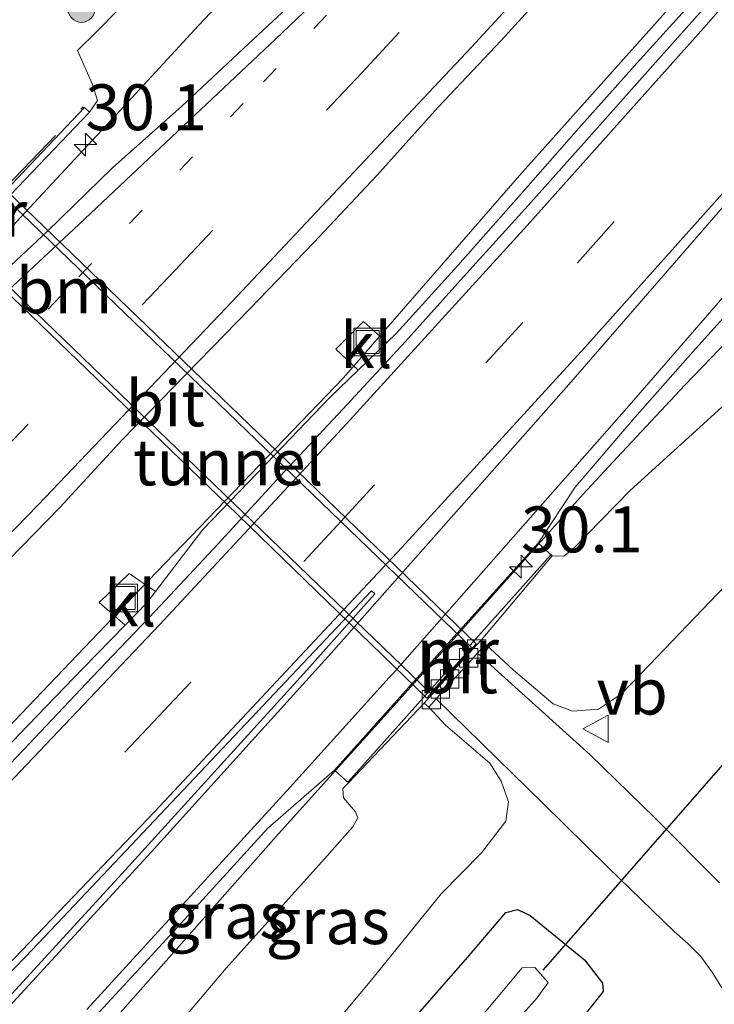
# Model space of a CAD drawing. Units: metres. Extents: x 251034 to 256060, y 562498 to 568750.
# Drawn here: x 253658 to 253696, y 563942 to 563995 of the extents above; entities that cross this region are included whole.
import ezdxf
from ezdxf.enums import TextEntityAlignment as Align

# ---------------------------------------------------------------- set-up
doc = ezdxf.new("R2010")
doc.units = ezdxf.units.M
for name, pattern in [('IE-TERREINAFSCHEIDING', [10, 8, -2]), ('VW-1-3_STREEP', [4, 1, -3]), ('VW-3-9_STREEP', [12, 3, -9])]:
    doc.linetypes.add(name, pattern=pattern)
doc.layers.get('0').update_dxf_attribs({"lineweight": 25})
for name, color, linetype, lineweight in [('B-ME-AM-KILOMETR-S-B1', 7, 'Continuous', 18), ('B-ME-BV-GELEIDECONSTRUCTIE-GELEIDERAIL-L-B1', 213, 'BV-GELEIDERAIL', 18), ('B-ME-GR-BOOM-S-B1', 93, 'Continuous', 18), ('B-ME-GW-KRUINLIJN-L-B1', 93, 'Continuous', 18), ('B-ME-GW-TEENLIJN-L-B1', 93, 'Continuous', 18), ('B-ME-IE-GRASLAND-GV-B6', 93, 'Continuous', 18), ('B-ME-IE-INRICHTINGSELEMENT-S-B1', 253, 'Continuous', 18), ('B-ME-IE-TERREINAFSCHEIDING-RASTERHEKWERK-L-B1', 8, 'IE-TERREINAFSCHEIDING', 18), ('B-ME-MW-MUUR-GV-B6', 8, 'IE-TERREINAFSCHEIDING-KUNSTMATIG', 18), ('B-ME-OG-WATER-GV-B6', 153, 'Continuous', 18), ('B-ME-VH-VERH_SOORT-BITUMEN-GV-B6', 8, 'IE-TERREINAFSCHEIDING-NATUURLIJK-HOUTWAL', 18), ('B-ME-VH-VERH_SOORT-BITUMEN-GV-B7', 8, 'Continuous', 18), ('B-ME-VH-VERH_SOORT-KLINKERS-GV-B6', 8, 'IE-TERREINAFSCHEIDING-NATUURLIJK-HOUTWAL', 18), ('B-ME-VV-KOLK-S-B1', 8, 'Continuous', 18), ('B-ME-VW-MARKERING-13STREEP-045-L-B1', 255, 'VW-1-3_STREEP', 18), ('B-ME-VW-MARKERING-39STREEP-015-L-B1', 255, 'VW-3-9_STREEP', 18), ('B-ME-VW-MARKERING-STREEP-015-L-B1', 7, 'Continuous', 18), ('B-ME-VW-MARKERING-VLAKMARK-GV-B6', 7, 'Continuous', 18), ('B-ME-VW-MEUBILAIR_WEGMEUBILAIR-VERKEERSBORD-S-B1', 8, 'Continuous', 18)]:
    doc.layers.add(name, color=color, linetype=linetype, lineweight=lineweight)
for name, color, linetype in [('B-ME-GW-INSTEEKWATERGANG-L-B1', 10, 'Continuous'), ('B-ME-KW-DUIKER-L-B1', 10, 'Continuous'), ('B-ME-KW-TUNNEL-GV-B7', 10, 'Continuous')]:
    doc.layers.add(name, color=color, linetype=linetype)
doc.styles.add('NLCS-ISO', font='NLCS-ISO.TTF')
doc.linetypes.add('BV-GELEIDERAIL', pattern='A,10,-3,[108,NLCS.SHX,S=1,R=0,X=0,Y=0],-3', length=16)
doc.linetypes.add('IE-TERREINAFSCHEIDING-KUNSTMATIG', pattern='A,4,[82,NLCS.SHX,S=0.75,R=90,X=0,Y=0],4,-2', length=10)
doc.linetypes.add('IE-TERREINAFSCHEIDING-NATUURLIJK-HOUTWAL', pattern='A,7,-1.5,[67,NLCS.SHX,S=0.75,R=45,X=0,Y=0],-1.5,7,-1.5,[70,NLCS.SHX,S=0.75,R=0,X=0,Y=0],-1.5', length=20)

# ---------------------------------------------------------------- blocks, each defined once
blk = doc.blocks.new('hecto')
for p, q in [((0, 0.625), (-0.625, 0)), ((0, -0.625), (0, 0.625)), ((-0.625, 0), (0.625, 0)), ((0.625, 0), (0, -0.625))]:
    blk.add_line(p, q)
blk = doc.blocks.new('boom')
h = blk.add_hatch(color=256)
edge = h.paths.add_edge_path()
edge.add_arc((0, 0), 0.75, 0, 360)
blk.add_circle((0, 0), 0.75)
blk = doc.blocks.new('kolk')
blk.add_lwpolyline([(-0.5, -0.5), (0.5, -0.5), (0.5, 0.5), (-0.5, 0.5)], close=True)
blk = doc.blocks.new('put')
for p, q in [((0.75, 0.75), (-0.75, 0.75)), ((-0.75, 0.75), (-0.75, -0.75)), ((0.75, -0.75), (0.75, 0.75)), ((-0.75, -0.75), (0.75, -0.75))]:
    blk.add_line(p, q)
blk.add_lwpolyline([(-0.625, 0.625), (0.625, 0.625), (0.625, -0.625), (-0.625, -0.625)], close=True)
blk = doc.blocks.new('verkeersbord')
for p, q in [((0, 0.75), (-0.75, -0.625)), ((0.75, -0.625), (0, 0.75)), ((-0.75, -0.625), (0.75, -0.625))]:
    blk.add_line(p, q)

msp = doc.modelspace()

# ---------------------------------------------------------------- linework, layer by layer
at = {"layer": 'B-ME-BV-GELEIDECONSTRUCTIE-GELEIDERAIL-L-B1'}
for points in [[(253651.4263, 563950.3064, 6.8888), (253664.7659, 563964.2591, 6.8261), (253675.8542, 563975.7817, 6.7698), (253685.4463, 563986.799, 6.7081), (253696.0129, 563998.6419, 6.6393), (253698.7447, 564001.7838, 6.6386), (253704.024, 564007.8617, 6.5966), (253717.0175, 564023.0053, 6.4954), (253724.6636, 564032.2712, 6.4637), (253732.1752, 564041.5645, 6.4224), (253739.6508, 564050.9457, 6.3489), (253747.1149, 564060.3395, 6.3183), (253751.7426, 564066.1741, 6.2535), (253756.9896, 564072.8539, 6.2423), (253764.629, 564082.7624, 6.1564), (253772.0042, 564092.1315, 6.0803)], [(253635.8092, 563963.6996, 6.2366), (253638.9773, 563966.5413, 6.4003), (253641.6962, 563969.0167, 6.4936), (253646.5066, 563973.3938, 6.5914), (253653.5773, 563979.8551, 6.5916), (253656.219, 563982.3407, 6.5904), (253658.9749, 563985.2939, 6.5856), (253663.6545, 563990.3203, 6.4639), (253667.9546, 563994.9876, 6.4066), (253672.701, 564000.025, 6.326), (253677.9833, 564005.6286, 6.2747), (253683.5091, 564011.5574, 6.2421), (253689.3247, 564017.7535, 6.1498), (253695.829, 564024.9221, 5.7373)], [(253704.369, 563985.6067, 6.2363), (253700.8661, 563981.9948, 6.4817), (253697.2629, 563978.2732, 6.7791), (253694.4502, 563975.383, 6.9829), (253690.7729, 563971.4366, 7.0749), (253688.92, 563969.4338, 7.075), (253680.0365, 563959.5107, 7.1372), (253672.2969, 563950.9386, 7.1726), (253662.981, 563940.3971, 7.2038)]]:
    msp.add_polyline3d(points, dxfattribs=at)
at = {"layer": 'B-ME-GW-INSTEEKWATERGANG-L-B1'}
msp.add_polyline3d([(253672.3931, 563932.3253, 2.901), (253674.541, 563935, 2.936), (253682.494, 563944.061, 2.838), (253684.691, 563946.649, 2.775), (253685.337, 563946.809, 2.695), (253686.021, 563946.482, 2.715), (253688.988, 563944.063, 2.707), (253689.959, 563942.794, 2.698), (253690.001, 563942.346, 2.71), (253685.795, 563937.035, 2.944), (253682.265, 563933.024, 2.984), (253679.46, 563929.324, 3.056), (253677.8888, 563927.6121, 2.9847)], dxfattribs=at)
at = {"layer": 'B-ME-GW-KRUINLIJN-L-B1'}
for points in [[(253661.349, 563993.615, 5.362), (253662.423, 563994.663, 5.372), (253666.745, 563999.081, 5.311), (253670.384, 564003.228, 5.261), (253676.781, 564009.889, 5.339), (253684.679, 564018.521, 5.222), (253693.451, 564028.09, 5.033), (253702.334, 564037.709, 5.06), (253710.667, 564046.71, 5.098), (253718.693, 564055.294, 5.062), (253727.577, 564065.835, 4.989), (253737.173, 564077.248, 4.982), (253747.616, 564089.807, 4.983), (253758.171, 564103.078, 4.803)], [(253687.2209, 563966.0712, 6.3791), (253687.862, 563966.058, 6.416), (253688.368, 563966.459, 6.341), (253691.456, 563969.616, 6.282), (253695.678, 563973.442, 6.241), (253699.29, 563976.737, 6.172), (253703.249, 563981.199, 6.143), (253711.259, 563990.547, 6.039), (253719.255, 563999.553, 5.955), (253727.456, 564009.129, 5.863), (253735.339, 564018.647, 5.75), (253743.797, 564028.574, 5.627), (253751.587, 564038.045, 5.555), (253759.18, 564047.559, 5.421), (253766.673, 564056.528, 5.307), (253774.338, 564066.056, 5.156), (253781.684, 564075.482, 5.087), (253789.511, 564085.07, 4.964), (253796.761, 564094.409, 4.839), (253799.508, 564098.157, 4.857), (253801.08, 564100.418, 4.807), (253801.936, 564101.556, 4.709), (253803.391, 564102.066, 4.533)], [(253661.349, 563993.615, 5.362), (253662.172, 563991.763, 5.4), (253662.433, 563990.878, 5.536), (253662.007, 563990.246, 5.649)], [(253665.1529, 563938.5344, 6.6093), (253669.459, 563943.618, 6.554), (253674.812, 563949.57, 6.385), (253676.355, 563951.315, 6.389), (253676.634, 563951.795, 6.38), (253676.498, 563952.136, 6.414), (253675.852, 563952.894, 6.445), (253675.804, 563953.399, 6.416), (253676.1249, 563953.7149, 6.3791)]]:
    msp.add_polyline3d(points, dxfattribs=at)
at = {"layer": 'B-ME-GW-TEENLIJN-L-B1'}
for points in [[(253799.386, 564093.946, 3.729), (253795.377, 564087.839, 3.383), (253788.718, 564077.902, 3.072), (253782.056, 564068.614, 2.93), (253774.359, 564058.428, 2.859), (253767.476, 564049.23, 2.727), (253760.558, 564040.138, 2.679), (253753.543, 564030.864, 2.536), (253745.833, 564021.547, 2.617), (253738.015, 564011.681, 2.585), (253730.406, 564002.235, 2.532), (253722.393, 563992.973, 2.612), (253714.542, 563983.901, 2.678), (253709.571, 563978.053, 2.68), (253704.2, 563971.915, 2.668), (253698.317, 563966.17, 2.64), (253692.537, 563960.135, 2.663), (253691.005, 563958.552, 2.628), (253689.749, 563957.731, 2.54), (253688.337, 563957.616, 2.509), (253687.275, 563958.022, 2.485), (253685.117, 563959.852, 2.402), (253683.5857, 563961.2667, 2.3731)], [(253680.5021, 563957.84, 2.3608), (253681.402, 563956.859, 2.416), (253683.819, 563954.777, 2.491), (253684.442, 563953.797, 2.527), (253684.835, 563952.677, 2.598), (253684.707, 563951.624, 2.648), (253683.377, 563949.904, 2.859), (253681.17, 563947.67, 2.966), (253677.298, 563942.884, 3.137), (253670.1017, 563934.2904, 3.2078)]]:
    msp.add_polyline3d(points, dxfattribs=at)
at = {"layer": 'B-ME-IE-GRASLAND-GV-B6'}
for points in [[(253634.4368, 563964.8766, 5.8781), (253637.525, 563967.786, 5.866), (253646.716, 563976.445, 5.765), (253650.1716, 563978.6876, 5.5788), (253650.589, 563978.332, 5.645), (253653.009, 563980.851, 5.784), (253662.007, 563990.246, 5.649), (253662.433, 563990.878, 5.536), (253662.172, 563991.763, 5.4), (253661.349, 563993.615, 5.362), (253662.423, 563994.663, 5.372), (253666.745, 563999.081, 5.311), (253670.384, 564003.228, 5.261), (253676.781, 564009.889, 5.339), (253684.679, 564018.521, 5.222), (253693.451, 564028.09, 5.033), (253702.334, 564037.709, 5.06), (253710.667, 564046.71, 5.098), (253718.693, 564055.294, 5.062), (253727.577, 564065.835, 4.989), (253737.173, 564077.248, 4.982), (253747.616, 564089.807, 4.983), (253758.171, 564103.078, 4.803)], [(253687.2209, 563966.0712, 6.3791), (253687.862, 563966.058, 6.416), (253688.368, 563966.459, 6.341), (253691.456, 563969.616, 6.282), (253695.678, 563973.442, 6.241), (253699.29, 563976.737, 6.172), (253703.249, 563981.199, 6.143), (253711.259, 563990.547, 6.039), (253719.255, 563999.553, 5.955), (253727.456, 564009.129, 5.863), (253735.339, 564018.647, 5.75), (253743.797, 564028.574, 5.627), (253751.587, 564038.045, 5.555), (253759.18, 564047.559, 5.421), (253766.673, 564056.528, 5.307), (253774.338, 564066.056, 5.156), (253781.684, 564075.482, 5.087), (253789.511, 564085.07, 4.964), (253796.761, 564094.409, 4.839)], [(253760.558, 564040.138, 2.679), (253753.543, 564030.864, 2.536), (253745.833, 564021.547, 2.617), (253738.015, 564011.681, 2.585), (253730.406, 564002.235, 2.532), (253722.393, 563992.973, 2.612), (253714.542, 563983.901, 2.678), (253709.571, 563978.053, 2.68), (253704.2, 563971.915, 2.668), (253698.317, 563966.17, 2.64), (253692.537, 563960.135, 2.663), (253691.005, 563958.552, 2.628), (253689.749, 563957.731, 2.54), (253688.337, 563957.616, 2.509), (253687.275, 563958.022, 2.485), (253685.117, 563959.852, 2.402), (253683.5857, 563961.2667, 2.3731), (253683.3451, 563961.4886, 2.3693), (253687.2209, 563966.0712, 6.3791)], [(253719.255, 563999.553, 5.955), (253711.259, 563990.547, 6.039), (253703.249, 563981.199, 6.143), (253699.29, 563976.737, 6.172), (253695.678, 563973.442, 6.241), (253691.456, 563969.616, 6.282), (253688.368, 563966.459, 6.341), (253687.862, 563966.058, 6.416), (253687.2209, 563966.0712, 6.3791), (253686.4548, 563966.7591, 6.3791), (253688.4813, 563969.8123, 6.3234), (253691.7286, 563973.6148, 6.3012), (253695.0429, 563977.3591, 6.2975), (253698.3943, 563981.0701, 6.2863), (253701.7117, 563984.8107, 6.2647), (253704.9908, 563988.5861, 6.2295), (253708.1868, 563992.4427, 6.2311), (253711.8218, 563996.595, 6.2008)], [(253666.745, 563999.081, 5.311), (253662.423, 563994.663, 5.372), (253661.349, 563993.615, 5.362), (253662.172, 563991.763, 5.4), (253662.433, 563990.878, 5.536), (253662.007, 563990.246, 5.649), (253661.7264, 563990.5089, 5.4762), (253657.4412, 563985.9751, 1.9545), (253657.2106, 563986.2174, 1.9822), (253656.9817, 563985.98, 1.9945), (253652.073, 563991.253, 2.092), (253651.638, 563992.38, 2.161), (253652.866, 563993.56, 2.245), (253654.896, 563995.294, 2.086)], [(253651.9759, 563949.8351, 6.1807), (253646.5371, 563954.4994, 6.3201), (253649.9273, 563957.9484, 6.3101), (253653.4076, 563961.5391, 6.2915), (253656.8908, 563965.1427, 6.2583), (253660.394, 563968.712, 6.2243), (253663.7745, 563972.3962, 6.2251), (253667.2692, 563975.9737, 6.1953), (253670.7677, 563979.5464, 6.1706), (253674.2282, 563983.155, 6.1136), (253677.6673, 563986.7985, 6.0792), (253681.0139, 563990.5144, 6.0883), (253684.4492, 563994.1474, 6.0573), (253687.804, 563997.8553, 6.0514)], [(253674.3314, 563997.3802, 5.8868), (253670.6672, 563993.9781, 5.8706), (253667.0214, 563990.5562, 5.8963), (253663.2817, 563987.235, 5.9185), (253659.7003, 563983.7448, 5.9654), (253656.029, 563980.3376, 5.9601), (253652.2866, 563977.0138, 5.9585), (253648.6136, 563973.6188, 5.9049), (253644.902, 563970.2634, 5.9292), (253641.3411, 563966.7538, 5.9297), (253637.8806, 563963.1403, 5.9809), (253637.235, 563962.4769, 5.9897), (253634.4368, 563964.8766, 5.8781)], [(253695.3606, 563996.8274, 5.9729), (253692.0134, 563993.1141, 5.984), (253688.6827, 563989.385, 6.0034), (253685.3961, 563985.6404, 6.0162), (253682.0808, 563981.896, 6.0302), (253678.7221, 563978.1918, 6.0496), (253678.2129, 563977.7011, 6.0541), (253676.9384, 563978.839, 6.026), (253675.4351, 563977.3428, 6.0848), (253676.6505, 563976.1954, 6.0372), (253675.1164, 563974.7169, 6.0207), (253671.6472, 563971.1148, 6.0511), (253668.1768, 563967.5139, 6.0816), (253665.607, 563964.1404, 6.0077), (253664.1563, 563965.1169, 6.2025), (253662.5374, 563963.538, 6.1423), (253663.9534, 563962.3053, 6.1205), (253661.6455, 563959.9326, 6.1484), (253658.1628, 563956.3436, 6.1638), (253654.7403, 563952.7358, 6.167), (253651.9759, 563949.8351, 6.1807)], [(253696.3496, 563948.2535, 2.8058), (253692.8287, 563951.8102, 2.6242), (253689.2835, 563955.2468, 2.505), (253683.1462, 563960.7782, 2.3728), (253683.5857, 563961.2667, 2.3731), (253685.117, 563959.852, 2.402), (253687.275, 563958.022, 2.485), (253688.337, 563957.616, 2.509), (253689.749, 563957.731, 2.54), (253691.005, 563958.552, 2.628), (253692.537, 563960.135, 2.663), (253698.317, 563966.17, 2.64)], [(253670.1017, 563934.2904, 3.2078), (253677.298, 563942.884, 3.137), (253681.17, 563947.67, 2.966), (253683.377, 563949.904, 2.859), (253684.707, 563951.624, 2.648), (253684.835, 563952.677, 2.598), (253684.442, 563953.797, 2.527), (253683.819, 563954.777, 2.491), (253681.402, 563956.859, 2.416), (253680.5021, 563957.84, 2.3608), (253680.9071, 563958.29, 2.3645), (253686.7124, 563952.5968, 2.5313), (253690.2857, 563949.1002, 2.639), (253693.8674, 563945.6106, 2.7675), (253694.6215, 563944.9524, 2.7983), (253695.3256, 563944.2564, 2.843), (253695.9409, 563943.3883, 2.868), (253696.4724, 563942.5413, 2.9153)], [(253680.2473, 563958.0576, 2.3589), (253680.5021, 563957.84, 2.3608), (253681.402, 563956.859, 2.416), (253683.819, 563954.777, 2.491), (253684.442, 563953.797, 2.527), (253684.835, 563952.677, 2.598), (253684.707, 563951.624, 2.648), (253683.377, 563949.904, 2.859), (253681.17, 563947.67, 2.966), (253677.298, 563942.884, 3.137), (253670.1017, 563934.2904, 3.2078), (253665.1529, 563938.5344, 6.6093), (253669.459, 563943.618, 6.554), (253674.812, 563949.57, 6.385), (253676.355, 563951.315, 6.389), (253676.634, 563951.795, 6.38), (253676.498, 563952.136, 6.414), (253675.852, 563952.894, 6.445), (253675.804, 563953.399, 6.416), (253676.1249, 563953.7149, 6.3791), (253680.2473, 563958.0576, 2.3589)], [(253676.1249, 563953.7149, 6.3791), (253675.804, 563953.399, 6.416), (253675.852, 563952.894, 6.445), (253676.498, 563952.136, 6.414), (253676.634, 563951.795, 6.38), (253676.355, 563951.315, 6.389), (253674.812, 563949.57, 6.385), (253669.459, 563943.618, 6.554), (253665.1529, 563938.5344, 6.6093), (253662.3047, 563940.9771, 6.4615), (253664.9876, 563943.865, 6.4565), (253668.3585, 563947.5575, 6.4268), (253671.7328, 563951.248, 6.4368), (253675.3631, 563954.4075, 6.3791), (253676.1249, 563953.7149, 6.3791)], [(253675.7704, 563929.4289, 0.8888), (253680.924, 563935.833, 1.033), (253686.409, 563941.999, 0.942), (253687.01, 563942.831, 1.07), (253686.274, 563943.652, 1.055), (253685.584, 563943.637, 1.03), (253674.5526, 563930.4733, 0.986), (253672.3931, 563932.3253, 2.901), (253674.541, 563935, 2.936), (253682.494, 563944.061, 2.838), (253684.691, 563946.649, 2.775), (253685.337, 563946.809, 2.695), (253686.021, 563946.482, 2.715), (253688.988, 563944.063, 2.707), (253689.959, 563942.794, 2.698), (253690.001, 563942.346, 2.71), (253685.795, 563937.035, 2.944), (253682.265, 563933.024, 2.984), (253679.46, 563929.324, 3.056), (253677.8888, 563927.6121, 2.9847), (253675.7704, 563929.4289, 0.8888)], [(253685.795, 563937.035, 2.944), (253690.001, 563942.346, 2.71), (253689.959, 563942.794, 2.698), (253688.988, 563944.063, 2.707), (253686.021, 563946.482, 2.715), (253685.337, 563946.809, 2.695), (253684.691, 563946.649, 2.775), (253682.494, 563944.061, 2.838), (253674.541, 563935, 2.936)]]:
    msp.add_polyline3d(points, dxfattribs=at)
at = {"layer": 'B-ME-IE-TERREINAFSCHEIDING-RASTERHEKWERK-L-B1'}
for p, q in [((253654.5918, 563983.2112, 5.8194), (253661.6494, 563990.5321, 5.7585)), ((253676.0977, 563953.7633, 6.6652), (253687.1542, 563966.1311, 6.6016))]:
    msp.add_line(p, q, dxfattribs=at)
at = {"layer": 'B-ME-KW-DUIKER-L-B1'}
msp.add_line((253698.373, 563956.823, 0.841), (253686.713, 563943.5, 0.846), dxfattribs=at)
at = {"layer": 'B-ME-KW-TUNNEL-GV-B7'}
msp.add_polyline3d([(253669.5022, 563968.8673, 2.255), (253654.726, 563983.0978, 2.0147), (253657.4917, 563985.9608, 2.02), (253672.225, 563971.765, 2.248), (253683.087, 563961.285, 2.408), (253680.397, 563958.322, 2.395), (253669.5022, 563968.8673, 2.255)], dxfattribs=at)
at = {"layer": 'B-ME-MW-MUUR-GV-B6'}
for points in [[(253662.007, 563990.246, 5.649), (253653.009, 563980.851, 5.784), (253650.589, 563978.332, 5.645), (253650.1716, 563978.6876, 5.5788), (253654.6483, 563983.1571, 1.9884), (253654.867, 563983.3778, 2.0039), (253657.2189, 563985.7508, 1.9864), (253657.4412, 563985.9751, 1.9545), (253661.7264, 563990.5089, 5.4762), (253662.007, 563990.246, 5.649)], [(253686.4548, 563966.7591, 6.3791), (253687.2209, 563966.0712, 6.3791), (253683.3451, 563961.4886, 2.3693), (253682.9014, 563960.9973, 2.3674), (253680.6684, 563958.5241, 2.3577), (253680.2473, 563958.0576, 2.3589), (253676.1249, 563953.7149, 6.3791), (253675.3631, 563954.4075, 6.3791), (253682.0346, 563961.8367, 6.3791), (253686.4548, 563966.7591, 6.3791)]]:
    msp.add_polyline3d(points, dxfattribs=at)
at = {"layer": 'B-ME-OG-WATER-GV-B6'}
msp.add_polyline3d([(253675.7704, 563929.4289, 0.8888), (253674.5526, 563930.4733, 0.986), (253685.584, 563943.637, 1.03), (253686.274, 563943.652, 1.055), (253687.01, 563942.831, 1.07), (253686.409, 563941.999, 0.942), (253680.924, 563935.833, 1.033), (253675.7704, 563929.4289, 0.8888)], dxfattribs=at)
at = {"layer": 'B-ME-VH-VERH_SOORT-BITUMEN-GV-B6'}
for points in [[(253794.2482, 564097.1319, 5.0344), (253788.0614, 564089.2753, 5.1226), (253781.8331, 564081.4431, 5.2254), (253775.566, 564073.6501, 5.3248), (253769.3343, 564065.8295, 5.402), (253763.0834, 564058.0239, 5.501), (253756.7977, 564050.2459, 5.5918), (253750.4528, 564042.5166, 5.6742), (253744.1183, 564034.7657, 5.7588), (253737.7392, 564027.0644, 5.8552), (253731.3105, 564019.4051, 5.9378), (253724.8469, 564011.7746, 6.0222), (253718.3895, 564004.1384, 6.1146), (253711.8218, 563996.595, 6.2008), (253708.1868, 563992.4427, 6.2311), (253704.9908, 563988.5861, 6.2295), (253701.7117, 563984.8107, 6.2647), (253698.3943, 563981.0701, 6.2863), (253695.0429, 563977.3591, 6.2975), (253691.7286, 563973.6148, 6.3012), (253688.4813, 563969.8123, 6.3234), (253686.4548, 563966.7591, 6.3791)], [(253687.804, 563997.8553, 6.0514), (253684.4492, 563994.1474, 6.0573), (253681.0139, 563990.5144, 6.0883), (253677.6673, 563986.7985, 6.0792), (253674.2282, 563983.155, 6.1136), (253670.7677, 563979.5464, 6.1706), (253667.2692, 563975.9737, 6.1953), (253663.7745, 563972.3962, 6.2251), (253660.394, 563968.712, 6.2243), (253656.8908, 563965.1427, 6.2583), (253653.4076, 563961.5391, 6.2915), (253649.9273, 563957.9484, 6.3101), (253646.5371, 563954.4994, 6.3201), (253637.235, 563962.4769, 5.9897)], [(253637.235, 563962.4769, 5.9897), (253637.8806, 563963.1403, 5.9809), (253641.3411, 563966.7538, 5.9297), (253644.902, 563970.2634, 5.9292), (253648.6136, 563973.6188, 5.9049), (253652.2866, 563977.0138, 5.9585), (253656.029, 563980.3376, 5.9601), (253659.7003, 563983.7448, 5.9654), (253663.2817, 563987.235, 5.9185), (253667.0214, 563990.5562, 5.8963), (253670.6672, 563993.9781, 5.8706), (253674.3314, 563997.3802, 5.8868)], [(253651.9759, 563949.8351, 6.1807), (253654.7403, 563952.7358, 6.167), (253658.1628, 563956.3436, 6.1638), (253661.6455, 563959.9326, 6.1484), (253663.9534, 563962.3053, 6.1205), (253665.1326, 563963.5176, 6.0568), (253665.607, 563964.1404, 6.0077), (253668.1768, 563967.5139, 6.0816), (253671.6472, 563971.1148, 6.0511), (253675.1164, 563974.7169, 6.0207), (253676.6505, 563976.1954, 6.0372), (253678.2129, 563977.7011, 6.0541), (253678.7221, 563978.1918, 6.0496), (253682.0808, 563981.896, 6.0302), (253685.3961, 563985.6404, 6.0162), (253688.6827, 563989.385, 6.0034), (253692.0134, 563993.1141, 5.984), (253695.3606, 563996.8274, 5.9729)], [(253686.4548, 563966.7591, 6.3791), (253682.0346, 563961.8367, 6.3791), (253675.3631, 563954.4075, 6.3791), (253671.7328, 563951.248, 6.4368), (253668.3585, 563947.5575, 6.4268), (253664.9876, 563943.865, 6.4565), (253662.3047, 563940.9771, 6.4615), (253639.1945, 563920.5072, 6.5696), (253636.461, 563922.5714, 6.5312), (253652.513, 563949.3745, 6.1994), (253655.2637, 563952.2224, 6.1846), (253658.7094, 563955.836, 6.1654), (253662.1547, 563959.4598, 6.1548), (253665.5977, 563963.0858, 6.1376), (253669.0138, 563966.7367, 6.128), (253672.3964, 563970.4192, 6.1038), (253675.8071, 563974.0756, 6.0926), (253679.2091, 563977.7396, 6.0768), (253682.5502, 563981.4601, 6.0494), (253685.9159, 563985.1578, 6.0338), (253689.2447, 563988.8824, 6.013), (253692.5658, 563992.62, 5.9968), (253695.8941, 563996.3503, 5.9792)], [(253695.8941, 563996.3503, 5.9792), (253692.5658, 563992.62, 5.9968), (253689.2447, 563988.8824, 6.013), (253685.9159, 563985.1578, 6.0338), (253682.5502, 563981.4601, 6.0494), (253679.2091, 563977.7396, 6.0768), (253675.8071, 563974.0756, 6.0926), (253672.3964, 563970.4192, 6.1038), (253669.0138, 563966.7367, 6.128), (253665.5977, 563963.0858, 6.1376), (253662.1547, 563959.4598, 6.1548), (253658.7094, 563955.836, 6.1654), (253655.2637, 563952.2224, 6.1846), (253652.513, 563949.3745, 6.1994), (253651.9759, 563949.8351, 6.1807)], [(253683.5857, 563961.2667, 2.3731), (253683.1462, 563960.7782, 2.3728), (253680.9071, 563958.29, 2.3645), (253680.5021, 563957.84, 2.3608), (253680.2473, 563958.0576, 2.3589), (253680.6684, 563958.5241, 2.3577), (253682.9014, 563960.9973, 2.3674), (253683.3451, 563961.4886, 2.3693), (253683.5857, 563961.2667, 2.3731)], [(253696.4724, 563942.5413, 2.9153), (253695.9409, 563943.3883, 2.868), (253695.3256, 563944.2564, 2.843), (253694.6215, 563944.9524, 2.7983), (253693.8674, 563945.6106, 2.7675), (253690.2857, 563949.1002, 2.639), (253686.7124, 563952.5968, 2.5313), (253680.9071, 563958.29, 2.3645), (253683.1462, 563960.7782, 2.3728), (253689.2835, 563955.2468, 2.505), (253692.8287, 563951.8102, 2.6242), (253696.3496, 563948.2535, 2.8058)]]:
    msp.add_polyline3d(points, dxfattribs=at)
at = {"layer": 'B-ME-VH-VERH_SOORT-BITUMEN-GV-B7'}
msp.add_polyline3d([(253654.9658, 563983.274, 2.0158), (253657.2915, 563985.6816, 2.02), (253682.8331, 563961.0797, 2.4064), (253680.5834, 563958.6017, 2.3955), (253654.9658, 563983.274, 2.0158)], dxfattribs=at)
at = {"layer": 'B-ME-VH-VERH_SOORT-KLINKERS-GV-B6'}
for points in [[(253678.2129, 563977.7011, 6.0541), (253676.6505, 563976.1954, 6.0372), (253675.4351, 563977.3428, 6.0848), (253676.9384, 563978.839, 6.026), (253678.2129, 563977.7011, 6.0541)], [(253663.9534, 563962.3053, 6.1205), (253662.5374, 563963.538, 6.1423), (253664.1563, 563965.1169, 6.2025), (253665.607, 563964.1404, 6.0077), (253665.1326, 563963.5176, 6.0568), (253663.9534, 563962.3053, 6.1205)]]:
    msp.add_polyline3d(points, dxfattribs=at)
at = {"layer": 'B-ME-VW-MARKERING-13STREEP-045-L-B1'}
msp.add_polyline3d([(253640.5325, 563959.649, 6.2357), (253651.4406, 563970.8569, 6.1496), (253661.4297, 563981.2793, 6.0978), (253671.4931, 563991.8988, 5.995), (253678.1821, 563998.9754, 5.964)], dxfattribs=at)
at = {"layer": 'B-ME-VW-MARKERING-39STREEP-015-L-B1'}
for points in [[(253643.2404, 563957.3267, 6.3205), (253656.5799, 563971.0814, 6.221), (253666.6718, 563981.6424, 6.1584), (253676.8435, 563992.3933, 6.0694), (253686.9239, 564003.2589, 6.0013), (253700.2648, 564017.9002, 5.89), (253710.1738, 564028.9035, 5.8391), (253723.0262, 564043.514, 5.7746), (253735.8413, 564058.2947, 5.6521), (253748.4051, 564073.1251, 5.5546), (253761.0392, 564088.3668, 5.4395), (253773.4657, 564103.527, 5.3213), (253785.7831, 564118.6332, 5.2081), (253798.0594, 564133.6943, 5.0944), (253810.2169, 564148.6283, 4.9979), (253822.5439, 564163.7537, 4.8865), (253835.1242, 564179.1933, 4.7945), (253847.5876, 564194.5025, 4.6784), (253860.1097, 564209.8475, 4.5638), (253872.6352, 564225.2142, 4.4647), (253884.8275, 564240.1689, 4.3642)], [(253655.6385, 563946.694, 6.3112), (253665.4818, 563957.0106, 6.2733), (253675.5057, 563967.7276, 6.2182), (253688.601, 563982.0476, 6.1541), (253698.3711, 563992.9767, 6.0991), (253708.1046, 564004.1031, 6.031), (253720.8091, 564018.9123, 5.9054), (253730.2962, 564030.1586, 5.8174), (253739.7606, 564041.5848, 5.7252), (253752.0647, 564056.6477, 5.5986), (253764.4755, 564072.0501, 5.4687), (253776.8799, 564087.6416, 5.3376), (253789.1274, 564103.1765, 5.2019), (253801.2169, 564118.5447, 5.0695), (253813.2022, 564133.8283, 4.9524), (253825.3122, 564149.2092, 4.8446), (253837.4795, 564164.5584, 4.73), (253849.5948, 564179.8217, 4.6162), (253861.7878, 564195.039, 4.5296), (253874.1865, 564210.445, 4.4049), (253886.2914, 564225.409, 4.2916), (253893.9844, 564234.8871, 4.2251)]]:
    msp.add_polyline3d(points, dxfattribs=at)
at = {"layer": 'B-ME-VW-MARKERING-STREEP-015-L-B1'}
for points in [[(253653.0552, 563948.9095, 6.2169), (253665.7921, 563962.2924, 6.1575), (253676.0076, 563973.2725, 6.1059), (253685.8532, 563984.067, 6.054), (253695.6391, 563995.0066, 5.9993), (253705.9264, 564006.7841, 5.9354), (253718.7432, 564021.7403, 5.8285), (253728.8331, 564033.7068, 5.7574), (253741.2248, 564048.7195, 5.6631), (253753.7088, 564064.0639, 5.5484), (253765.4521, 564078.6884, 5.4449), (253775.4476, 564091.301, 5.3598), (253787.6401, 564106.7953, 5.2336), (253797.9667, 564119.9218, 5.1391), (253810.0475, 564135.3005, 5.0346), (253822.0992, 564150.6255, 4.9262), (253834.4859, 564166.2778, 4.812), (253846.7432, 564181.7059, 4.6951), (253859.0002, 564197.0423, 4.598), (253871.3558, 564212.3738, 4.4811), (253883.6358, 564227.5608, 4.3641), (253890.989, 564236.6149, 4.3045)], [(253661.8545, 563941.3632, 6.5121), (253672.9489, 563953.4799, 6.4658), (253678.3386, 563959.4544, 6.4275), (253678.512, 563959.6345, 6.4308), (253691.5565, 563974.4147, 6.366), (253704.3318, 563989.1351, 6.2854), (253713.9786, 564000.3377, 6.2051), (253726.7619, 564015.3019, 6.0352), (253736.398, 564026.756, 5.9051), (253748.9413, 564041.9468, 5.7406), (253761.3623, 564057.2078, 5.5673), (253773.5918, 564072.4281, 5.3948), (253785.8661, 564087.8875, 5.2247), (253798.0506, 564103.3547, 5.0549)], [(253645.8368, 563955.1, 6.3999), (253659.2085, 563968.849, 6.3025), (253669.4472, 563979.5829, 6.2413), (253682.821, 563993.7968, 6.1303), (253694.1282, 564006.0611, 6.0439), (253704.0847, 564017.0146, 5.96), (253717.1589, 564031.6437, 5.8922), (253717.8987, 564032.4636, 5.8899), (253719.8598, 564034.7213, 5.882), (253725.7668, 564041.4526, 5.8539), (253735.4197, 564052.5582, 5.7527), (253745.0227, 564063.7908, 5.6714), (253757.6752, 564078.8914, 5.568), (253770.0576, 564093.9451, 5.4555)], [(253637.9908, 563961.8287, 6.1252), (253644.8953, 563968.7893, 6.0722), (253647.0399, 563970.8223, 6.0657), (253654.2498, 563977.4513, 6.0453), (253661.4484, 563984.14, 6.0307), (253672.168, 563994.2513, 5.9527), (253682.0015, 564003.6386, 5.9381), (253685.1762, 564006.8226, 5.9051), (253698.293, 564021.2106, 5.8117), (253704.8081, 564028.453, 5.7903), (253712.3353, 564036.9452, 5.7384), (253718.3023, 564043.7455, 5.7011)], [(253636.6154, 563922.4548, 6.5333), (253645.1721, 563931.0512, 6.4385), (253655.4814, 563941.6363, 6.407), (253665.5632, 563952.1556, 6.3813), (253679.0284, 563966.5217, 6.3029), (253689.0138, 563977.4193, 6.2533), (253702.048, 563992.0012, 6.1883), (253704.9238, 563995.2781, 6.1697)], [(253638.9702, 563920.6765, 6.5665), (253642.1835, 563924.4269, 6.5211), (253648.7032, 563931.7652, 6.4638), (253655.3399, 563939.0547, 6.4421), (253665.3598, 563949.9256, 6.4256), (253675.1742, 563960.7679, 6.361), (253688.1416, 563975.4137, 6.2804), (253700.9414, 563990.1657, 6.2078), (253705.1362, 563995.0239, 6.1792)]]:
    msp.add_polyline3d(points, dxfattribs=at)
at = {"layer": 'B-ME-VW-MARKERING-VLAKMARK-GV-B6'}
msp.add_polyline3d([(253658.5095, 563944.2318, 6.4125), (253660.5549, 563946.3696, 6.4107), (253677.3723, 563964.1631, 6.3248), (253677.5555, 563963.9989, 6.3324), (253673.8563, 563959.8535, 6.3565), (253663.955, 563948.9525, 6.4214), (253655.3669, 563939.6193, 6.4344), (253645.5047, 563928.7153, 6.4801), (253639.0323, 563921.3067, 6.5632), (253638.2069, 563922.0935, 6.5686), (253637.483, 563922.7835, 6.535), (253646.8739, 563932.2563, 6.4384), (253658.5095, 563944.2318, 6.4125)], dxfattribs=at)

# ---------------------------------------------------------------- block references
at = {"layer": 'B-ME-AM-KILOMETR-S-B1', "rotation": 90}
for p in [(253661.7847, 563988.4841, 6.5692), (253685.5258, 563965.4841, 7.1912)]:
    msp.add_blockref('hecto', p, dxfattribs=at)
at = {"layer": 'B-ME-GR-BOOM-S-B1', "rotation": 90}
msp.add_blockref('boom', (253661.5644, 563995.8914, 4.7297), dxfattribs=at)
at = {"layer": 'B-ME-IE-INRICHTINGSELEMENT-S-B1', "rotation": 90}
for p in [(253677.1641, 563977.7248, 5.9305), (253663.8716, 563963.7819, 5.999)]:
    msp.add_blockref('put', p, dxfattribs=at)
at = {"layer": 'B-ME-VV-KOLK-S-B1', "rotation": 90}
for p in [(253683.1019, 563961.004, 2.3732), (253682.6707, 563960.5202, 2.3706), (253682.1313, 563959.9254, 2.3712), (253681.6372, 563959.3741, 2.3692), (253681.1324, 563958.8238, 2.3688), (253680.6429, 563958.24, 2.3675)]:
    msp.add_blockref('kolk', p, dxfattribs=at)
at = {"layer": 'B-ME-VW-MEUBILAIR_WEGMEUBILAIR-VERKEERSBORD-S-B1', "rotation": 90}
msp.add_blockref('verkeersbord', (253689.6429, 563956.6495, 2.5189), dxfattribs=at)

# ---------------------------------------------------------------- texts
at = {"layer": 'B-ME-AM-KILOMETR-S-B1', "ltscale": 0.2, "style": 'NLCS-ISO'}
for p in [(253661.7847, 563988.4841, 6.5692), (253685.5258, 563965.4841, 7.1912)]:
    msp.add_text('30.1', height=2.5, dxfattribs=at).set_placement(p, align=Align.BOTTOM_LEFT)
at = {"layer": 'B-ME-IE-GRASLAND-GV-B6', "ltscale": 0.2, "style": 'NLCS-ISO'}
for p in [(253669.4693, 563946.4709), (253674.9939, 563946.174)]:
    msp.add_text('gras', height=2.5, dxfattribs=at).set_placement(p, align=Align.MIDDLE_CENTER)
at = {"layer": 'B-ME-KW-TUNNEL-GV-B7', "ltscale": 0.2, "style": 'NLCS-ISO'}
msp.add_text('tunnel', height=2.5, dxfattribs=at).set_placement((253669.5616, 563971.1665), align=Align.MIDDLE_CENTER)
at = {"layer": 'B-ME-MW-MUUR-GV-B6', "ltscale": 0.2, "style": 'NLCS-ISO'}
for p in [(253656.3685, 563984.7132), (253682.0815, 563960.8616)]:
    msp.add_text('mr', height=2.5, dxfattribs=at).set_placement(p, align=Align.MIDDLE_CENTER)
at = {"layer": 'B-ME-VH-VERH_SOORT-BITUMEN-GV-B6', "ltscale": 0.2, "style": 'NLCS-ISO'}
msp.add_text('bit', height=2.5, dxfattribs=at).set_placement((253682.0988, 563959.8344), align=Align.MIDDLE_CENTER)
at = {"layer": 'B-ME-VH-VERH_SOORT-BITUMEN-GV-B7', "ltscale": 0.2, "style": 'NLCS-ISO'}
msp.add_text('bit', height=2.5, dxfattribs=at).set_placement((253666.1279, 563974.3822), align=Align.MIDDLE_CENTER)
at = {"layer": 'B-ME-VH-VERH_SOORT-KLINKERS-GV-B6', "ltscale": 0.2, "style": 'NLCS-ISO'}
for p in [(253677.09, 563977.5559), (253664.2233, 563963.4873)]:
    msp.add_text('kl', height=2.5, dxfattribs=at).set_placement(p, align=Align.MIDDLE_CENTER)
at = {"layer": 'B-ME-VW-MARKERING-13STREEP-045-L-B1', "ltscale": 0.2, "style": 'NLCS-ISO'}
msp.add_text('bm', height=2.5, dxfattribs=at).set_placement((253660.6156, 563980.5319), align=Align.MIDDLE_CENTER)
at = {"layer": 'B-ME-VW-MEUBILAIR_WEGMEUBILAIR-VERKEERSBORD-S-B1', "ltscale": 0.2, "style": 'NLCS-ISO'}
msp.add_text('vb', height=2.5, dxfattribs=at).set_placement((253689.6429, 563956.6495, 2.5189), align=Align.BOTTOM_LEFT)

doc.saveas('drawing.dxf')
